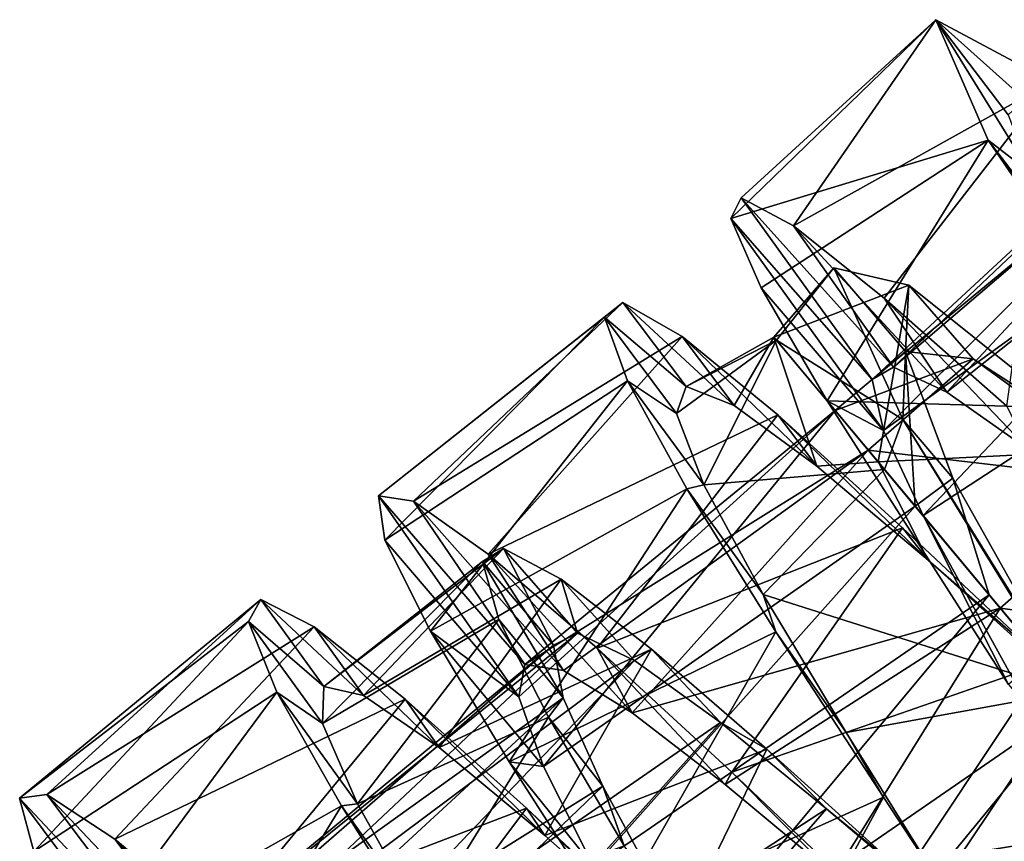
# Model space of a CAD drawing. Units: millimetres. Extents: x -223 to 110, y -32 to 344.
# Drawn here: x -215 to -205, y 78 to 87 of the extents above; entities that cross this region are included whole.
import ezdxf

# ---------------------------------------------------------------- set-up
doc = ezdxf.new("R2010")
doc.units = ezdxf.units.MM
doc.header["$LTSCALE"] = 81.481481
for name, color, linetype in [('3512', 7, 'CONTINUOUS'), ('3513', 7, 'CONTINUOUS'), ('3514', 7, 'CONTINUOUS'), ('3521', 7, 'CONTINUOUS'), ('3522', 7, 'CONTINUOUS'), ('3523', 7, 'CONTINUOUS'), ('3524', 7, 'CONTINUOUS'), ('3525', 7, 'CONTINUOUS'), ('3529', 7, 'CONTINUOUS'), ('3530', 7, 'CONTINUOUS'), ('3531', 7, 'CONTINUOUS'), ('3532', 7, 'CONTINUOUS'), ('3541', 7, 'CONTINUOUS'), ('3542', 7, 'CONTINUOUS'), ('3543', 7, 'CONTINUOUS'), ('3544', 7, 'CONTINUOUS')]:
    doc.layers.add(name, color=color, linetype=linetype)

msp = doc.modelspace()

# ---------------------------------------------------------------- linework, layer by layer
at = {"layer": '3512', "color": 7, "linetype": 'CONTINUOUS', "true_color": 0xaaaaaa}
for points in [[(-206.24, 83.224, -1.666), (-207.65, 85.18, -0.207), (-207.762, 84.956, -2.41), (-206.24, 83.224, -1.666)], [(-206.24, 83.224, -1.666), (-206.013, 83.359, -0.08), (-207.65, 85.18, -0.207), (-206.24, 83.224, -1.666)], [(-206.013, 83.359, -0.08), (-207.089, 84.879, 1.92), (-207.65, 85.18, -0.207), (-206.013, 83.359, -0.08)], [(-206.12, 82.678, -3.168), (-206.24, 83.224, -1.666), (-207.762, 84.956, -2.41), (-206.12, 82.678, -3.168)], [(-206.12, 82.678, -3.168), (-207.762, 84.956, -2.41), (-207.436, 84.21, -4.476), (-206.12, 82.678, -3.168)], [(-206.013, 83.359, -0.08), (-205.438, 83.088, 1.395), (-207.089, 84.879, 1.92), (-206.013, 83.359, -0.08)], [(-205.438, 83.088, 1.395), (-206.112, 84.101, 3.758), (-207.089, 84.879, 1.92), (-205.438, 83.088, 1.395)], [(-206.725, 82.995, -6.198), (-206.12, 82.678, -3.168), (-207.436, 84.21, -4.476), (-206.725, 82.995, -6.198)], [(-205.438, 83.088, 1.395), (-204.558, 82.47, 2.583), (-206.112, 84.101, 3.758), (-205.438, 83.088, 1.395)], [(-204.558, 82.47, 2.583), (-204.792, 82.94, 5.122), (-206.112, 84.101, 3.758), (-204.558, 82.47, 2.583)], [(-206.725, 82.995, -6.198), (-205.695, 81.761, -4.416), (-206.12, 82.678, -3.168), (-206.725, 82.995, -6.198)]]:
    msp.add_3dface(points, dxfattribs=at)
at = {"layer": '3513', "color": 7, "linetype": 'CONTINUOUS', "true_color": 0xaaaaaa}
for points in [[(-204.599, 86.237, -0.045), (-204.779, 86.071, -1.953), (-205.556, 87.095, -1.005), (-204.599, 86.237, -0.045)], [(-204.599, 86.237, -0.045), (-205.556, 87.095, -1.005), (-204.31, 86.428, 3.112), (-204.599, 86.237, -0.045)], [(-204.779, 86.071, -1.953), (-204.541, 85.448, -3.761), (-205.556, 87.095, -1.005), (-204.779, 86.071, -1.953)], [(-204.541, 85.448, -3.761), (-204.993, 85.798, -5.113), (-205.556, 87.095, -1.005), (-204.541, 85.448, -3.761)], [(-204.541, 85.448, -3.761), (-203.935, 84.411, -5.27), (-204.993, 85.798, -5.113), (-204.541, 85.448, -3.761)], [(-203.935, 84.411, -5.27), (-203.051, 83.054, -6.313), (-204.993, 85.798, -5.113), (-203.935, 84.411, -5.27)], [(-203.051, 83.054, -6.313), (-202.999, 82.883, -7.657), (-204.993, 85.798, -5.113), (-203.051, 83.054, -6.313)]]:
    msp.add_3dface(points, dxfattribs=at)
at = {"layer": '3514', "color": 7, "linetype": 'CONTINUOUS', "true_color": 0xaaaaaa}
for points in [[(-205.556, 87.095, -1.005), (-204.993, 85.798, -5.113), (-207.762, 84.956, -2.41), (-205.556, 87.095, -1.005)], [(-207.65, 85.18, -0.207), (-205.556, 87.095, -1.005), (-207.762, 84.956, -2.41), (-207.65, 85.18, -0.207)], [(-207.089, 84.879, 1.92), (-205.556, 87.095, -1.005), (-207.65, 85.18, -0.207), (-207.089, 84.879, 1.92)], [(-204.31, 86.428, 3.112), (-205.556, 87.095, -1.005), (-207.089, 84.879, 1.92), (-204.31, 86.428, 3.112)], [(-206.112, 84.101, 3.758), (-204.31, 86.428, 3.112), (-207.089, 84.879, 1.92), (-206.112, 84.101, 3.758)], [(-204.792, 82.94, 5.122), (-204.31, 86.428, 3.112), (-206.112, 84.101, 3.758), (-204.792, 82.94, 5.122)], [(-207.762, 84.956, -2.41), (-204.993, 85.798, -5.113), (-207.436, 84.21, -4.476), (-207.762, 84.956, -2.41)], [(-204.993, 85.798, -5.113), (-206.725, 82.995, -6.198), (-207.436, 84.21, -4.476), (-204.993, 85.798, -5.113)], [(-202.999, 82.883, -7.657), (-206.725, 82.995, -6.198), (-204.993, 85.798, -5.113), (-202.999, 82.883, -7.657)], [(-204.429, 80.246, -7.912), (-206.725, 82.995, -6.198), (-202.999, 82.883, -7.657), (-204.429, 80.246, -7.912)]]:
    msp.add_3dface(points, dxfattribs=at)
at = {"layer": '3521', "color": 7, "linetype": 'CONTINUOUS', "true_color": 0xaaaaaa}
for points in [[(-210.042, 79.811, -2.436), (-209.977, 80.162, -0.868), (-211.549, 81.974, -1.202), (-210.042, 79.811, -2.436)], [(-210.042, 79.811, -2.436), (-211.549, 81.974, -1.202), (-211.48, 81.498, -3.37), (-210.042, 79.811, -2.436)], [(-209.977, 80.162, -0.868), (-211.174, 81.917, 0.985), (-211.549, 81.974, -1.202), (-209.977, 80.162, -0.868)], [(-209.977, 80.162, -0.868), (-209.562, 80.095, 0.684), (-211.174, 81.917, 0.985), (-209.977, 80.162, -0.868)], [(-209.562, 80.095, 0.684), (-210.37, 81.348, 2.978), (-211.174, 81.917, 0.985), (-209.562, 80.095, 0.684)], [(-210.042, 79.811, -2.436), (-211.48, 81.498, -3.37), (-210.989, 80.517, -5.305), (-210.042, 79.811, -2.436)], [(-209.562, 80.095, 0.684), (-208.822, 79.639, 2.036), (-210.37, 81.348, 2.978), (-209.562, 80.095, 0.684)], [(-208.822, 79.639, 2.036), (-209.197, 80.337, 4.575), (-210.37, 81.348, 2.978), (-208.822, 79.639, 2.036)], [(-209.775, 79.062, -3.832), (-210.042, 79.811, -2.436), (-210.989, 80.517, -5.305), (-209.775, 79.062, -3.832)], [(-209.775, 79.062, -3.832), (-210.989, 80.517, -5.305), (-210.146, 79.113, -6.811), (-209.775, 79.062, -3.832)], [(-208.822, 79.639, 2.036), (-207.821, 78.869, 3.027), (-209.197, 80.337, 4.575), (-208.822, 79.639, 2.036)], [(-207.821, 78.869, 3.027), (-207.752, 79.001, 5.618), (-209.197, 80.337, 4.575), (-207.821, 78.869, 3.027)], [(-209.234, 77.985, -4.892), (-209.775, 79.062, -3.832), (-210.146, 79.113, -6.811), (-209.234, 77.985, -4.892)], [(-209.234, 77.985, -4.892), (-210.146, 79.113, -6.811), (-209.053, 77.41, -7.739), (-209.234, 77.985, -4.892)], [(-207.821, 78.869, 3.027), (-206.649, 77.895, 3.542), (-207.752, 79.001, 5.618), (-207.821, 78.869, 3.027)], [(-206.649, 77.895, 3.542), (-206.161, 77.49, 5.999), (-207.752, 79.001, 5.618), (-206.649, 77.895, 3.542)], [(-213.769, 76.975, -0.604), (-215.114, 78.762, 0.592), (-215.408, 78.722, -1.607), (-213.769, 76.975, -0.604)], [(-213.893, 76.693, -2.183), (-213.769, 76.975, -0.604), (-215.408, 78.722, -1.607), (-213.893, 76.693, -2.183)], [(-213.893, 76.693, -2.183), (-215.408, 78.722, -1.607), (-215.257, 78.149, -3.748), (-213.893, 76.693, -2.183)], [(-213.769, 76.975, -0.604), (-213.298, 76.84, 0.927), (-215.114, 78.762, 0.592), (-213.769, 76.975, -0.604)], [(-213.298, 76.84, 0.927), (-214.385, 78.283, 2.636), (-215.114, 78.762, 0.592), (-213.298, 76.84, 0.927)], [(-213.298, 76.84, 0.927), (-212.51, 76.325, 2.229), (-214.385, 78.283, 2.636), (-213.298, 76.84, 0.927)], [(-212.51, 76.325, 2.229), (-213.273, 77.345, 4.32), (-214.385, 78.283, 2.636), (-212.51, 76.325, 2.229)]]:
    msp.add_3dface(points, dxfattribs=at)
at = {"layer": '3522', "color": 7, "linetype": 'CONTINUOUS', "true_color": 0xaaaaaa}
for points in [[(-208.241, 83.149, -0.494), (-209.118, 83.897, -2.087), (-208.921, 84.055, 0.12), (-208.241, 83.149, -0.494)], [(-207.725, 82.947, 1.374), (-208.241, 83.149, -0.494), (-208.921, 84.055, 0.12), (-207.725, 82.947, 1.374)], [(-207.725, 82.947, 1.374), (-208.921, 84.055, 0.12), (-208.286, 83.686, 2.212), (-207.725, 82.947, 1.374)], [(-208.241, 83.149, -0.494), (-208.346, 82.859, -2.423), (-209.118, 83.897, -2.087), (-208.241, 83.149, -0.494)], [(-208.346, 82.859, -2.423), (-208.874, 83.212, -4.187), (-209.118, 83.897, -2.087), (-208.346, 82.859, -2.423)], [(-206.835, 82.295, 2.978), (-207.725, 82.947, 1.374), (-208.286, 83.686, 2.212), (-206.835, 82.295, 2.978)], [(-206.835, 82.295, 2.978), (-208.286, 83.686, 2.212), (-207.256, 82.845, 3.986), (-206.835, 82.295, 2.978)], [(-208.346, 82.859, -2.423), (-208.052, 82.092, -4.188), (-208.874, 83.212, -4.187), (-208.346, 82.859, -2.423)], [(-208.052, 82.092, -4.188), (-208.233, 82.051, -5.97), (-208.874, 83.212, -4.187), (-208.052, 82.092, -4.188)], [(-205.64, 81.281, 4.145), (-206.835, 82.295, 2.978), (-207.256, 82.845, 3.986), (-205.64, 81.281, 4.145)], [(-205.64, 81.281, 4.145), (-207.256, 82.845, 3.986), (-205.914, 81.63, 5.266), (-205.64, 81.281, 4.145)], [(-208.052, 82.092, -4.188), (-207.414, 80.913, -5.601), (-208.233, 82.051, -5.97), (-208.052, 82.092, -4.188)], [(-207.414, 80.913, -5.601), (-207.277, 80.513, -7.258), (-208.233, 82.051, -5.97), (-207.414, 80.913, -5.601)], [(-205.64, 81.281, 4.145), (-205.914, 81.63, 5.266), (-204.372, 80.177, 5.926), (-205.64, 81.281, 4.145)], [(-204.26, 80.043, 4.738), (-205.64, 81.281, 4.145), (-204.372, 80.177, 5.926), (-204.26, 80.043, 4.738)], [(-207.414, 80.913, -5.601), (-206.522, 79.429, -6.507), (-207.277, 80.513, -7.258), (-207.414, 80.913, -5.601)], [(-212.137, 79.923, -0.919), (-212.947, 80.624, -2.407), (-212.816, 80.86, -0.201), (-212.137, 79.923, -0.919)], [(-211.71, 79.827, 0.979), (-212.137, 79.923, -0.919), (-212.816, 80.86, -0.201), (-211.71, 79.827, 0.979)], [(-211.71, 79.827, 0.979), (-212.816, 80.86, -0.201), (-212.241, 80.566, 1.925), (-211.71, 79.827, 0.979)], [(-212.137, 79.923, -0.919), (-212.153, 79.527, -2.826), (-212.947, 80.624, -2.407), (-212.137, 79.923, -0.919)], [(-212.153, 79.527, -2.826), (-212.641, 79.864, -4.473), (-212.947, 80.624, -2.407), (-212.153, 79.527, -2.826)], [(-210.896, 79.267, 2.658), (-211.71, 79.827, 0.979), (-212.241, 80.566, 1.925), (-210.896, 79.267, 2.658)], [(-210.896, 79.267, 2.658), (-212.241, 80.566, 1.925), (-211.262, 79.786, 3.759), (-210.896, 79.267, 2.658)], [(-206.522, 79.429, -6.507), (-206.121, 78.735, -7.923), (-207.277, 80.513, -7.258), (-206.522, 79.429, -6.507)], [(-212.153, 79.527, -2.826), (-211.777, 78.661, -4.533), (-212.641, 79.864, -4.473), (-212.153, 79.527, -2.826)], [(-211.777, 78.661, -4.533), (-211.948, 78.641, -6.193), (-212.641, 79.864, -4.473), (-211.777, 78.661, -4.533)], [(-209.761, 78.323, 3.934), (-210.896, 79.267, 2.658), (-211.262, 79.786, 3.759), (-209.761, 78.323, 3.934)], [(-209.761, 78.323, 3.934), (-211.262, 79.786, 3.759), (-209.957, 78.616, 5.119), (-209.761, 78.323, 3.934)], [(-206.522, 79.429, -6.507), (-205.505, 77.796, -6.799), (-206.121, 78.735, -7.923), (-206.522, 79.429, -6.507)], [(-211.777, 78.661, -4.533), (-211.073, 77.402, -5.849), (-211.948, 78.641, -6.193), (-211.777, 78.661, -4.533)], [(-205.505, 77.796, -6.799), (-204.901, 76.881, -7.9), (-206.121, 78.735, -7.923), (-205.505, 77.796, -6.799)], [(-211.073, 77.402, -5.849), (-210.956, 77.061, -7.395), (-211.948, 78.641, -6.193), (-211.073, 77.402, -5.849)], [(-208.408, 77.119, 4.662), (-209.761, 78.323, 3.934), (-209.957, 78.616, 5.119), (-208.408, 77.119, 4.662)], [(-208.408, 77.119, 4.662), (-209.957, 78.616, 5.119), (-208.438, 77.189, 5.872), (-208.408, 77.119, 4.662)]]:
    msp.add_3dface(points, dxfattribs=at)
at = {"layer": '3523', "color": 7, "linetype": 'CONTINUOUS', "true_color": 0xaaaaaa}
for points in [[(-208.921, 84.055, 0.12), (-209.118, 83.897, -2.087), (-211.549, 81.974, -1.202), (-208.921, 84.055, 0.12)], [(-211.174, 81.917, 0.985), (-208.921, 84.055, 0.12), (-211.549, 81.974, -1.202), (-211.174, 81.917, 0.985)], [(-208.286, 83.686, 2.212), (-208.921, 84.055, 0.12), (-211.174, 81.917, 0.985), (-208.286, 83.686, 2.212)], [(-211.549, 81.974, -1.202), (-209.118, 83.897, -2.087), (-211.48, 81.498, -3.37), (-211.549, 81.974, -1.202)], [(-209.118, 83.897, -2.087), (-208.874, 83.212, -4.187), (-211.48, 81.498, -3.37), (-209.118, 83.897, -2.087)], [(-210.37, 81.348, 2.978), (-208.286, 83.686, 2.212), (-211.174, 81.917, 0.985), (-210.37, 81.348, 2.978)], [(-207.256, 82.845, 3.986), (-208.286, 83.686, 2.212), (-210.37, 81.348, 2.978), (-207.256, 82.845, 3.986)], [(-211.48, 81.498, -3.37), (-208.874, 83.212, -4.187), (-210.989, 80.517, -5.305), (-211.48, 81.498, -3.37)], [(-208.874, 83.212, -4.187), (-208.233, 82.051, -5.97), (-210.989, 80.517, -5.305), (-208.874, 83.212, -4.187)], [(-209.197, 80.337, 4.575), (-207.256, 82.845, 3.986), (-210.37, 81.348, 2.978), (-209.197, 80.337, 4.575)], [(-205.914, 81.63, 5.266), (-207.256, 82.845, 3.986), (-209.197, 80.337, 4.575), (-205.914, 81.63, 5.266)], [(-210.989, 80.517, -5.305), (-208.233, 82.051, -5.97), (-210.146, 79.113, -6.811), (-210.989, 80.517, -5.305)], [(-208.233, 82.051, -5.97), (-207.277, 80.513, -7.258), (-210.146, 79.113, -6.811), (-208.233, 82.051, -5.97)], [(-207.752, 79.001, 5.618), (-205.914, 81.63, 5.266), (-209.197, 80.337, 4.575), (-207.752, 79.001, 5.618)], [(-204.372, 80.177, 5.926), (-205.914, 81.63, 5.266), (-207.752, 79.001, 5.618), (-204.372, 80.177, 5.926)], [(-212.816, 80.86, -0.201), (-212.947, 80.624, -2.407), (-215.408, 78.722, -1.607), (-212.816, 80.86, -0.201)], [(-215.114, 78.762, 0.592), (-212.816, 80.86, -0.201), (-215.408, 78.722, -1.607), (-215.114, 78.762, 0.592)], [(-212.241, 80.566, 1.925), (-212.816, 80.86, -0.201), (-215.114, 78.762, 0.592), (-212.241, 80.566, 1.925)], [(-215.408, 78.722, -1.607), (-212.947, 80.624, -2.407), (-215.257, 78.149, -3.748), (-215.408, 78.722, -1.607)], [(-212.947, 80.624, -2.407), (-212.641, 79.864, -4.473), (-215.257, 78.149, -3.748), (-212.947, 80.624, -2.407)], [(-214.385, 78.283, 2.636), (-212.241, 80.566, 1.925), (-215.114, 78.762, 0.592), (-214.385, 78.283, 2.636)], [(-211.262, 79.786, 3.759), (-212.241, 80.566, 1.925), (-214.385, 78.283, 2.636), (-211.262, 79.786, 3.759)], [(-210.146, 79.113, -6.811), (-207.277, 80.513, -7.258), (-209.053, 77.41, -7.739), (-210.146, 79.113, -6.811)], [(-207.277, 80.513, -7.258), (-206.121, 78.735, -7.923), (-209.053, 77.41, -7.739), (-207.277, 80.513, -7.258)], [(-206.161, 77.49, 5.999), (-204.372, 80.177, 5.926), (-207.752, 79.001, 5.618), (-206.161, 77.49, 5.999)], [(-204.564, 75.972, 5.681), (-204.372, 80.177, 5.926), (-206.161, 77.49, 5.999), (-204.564, 75.972, 5.681)], [(-215.257, 78.149, -3.748), (-212.641, 79.864, -4.473), (-214.696, 77.084, -5.618), (-215.257, 78.149, -3.748)], [(-212.641, 79.864, -4.473), (-211.948, 78.641, -6.193), (-214.696, 77.084, -5.618), (-212.641, 79.864, -4.473)], [(-213.273, 77.345, 4.32), (-211.262, 79.786, 3.759), (-214.385, 78.283, 2.636), (-213.273, 77.345, 4.32)], [(-209.957, 78.616, 5.119), (-211.262, 79.786, 3.759), (-213.273, 77.345, 4.32), (-209.957, 78.616, 5.119)], [(-209.053, 77.41, -7.739), (-206.121, 78.735, -7.923), (-207.837, 75.561, -7.993), (-209.053, 77.41, -7.739)], [(-206.121, 78.735, -7.923), (-204.901, 76.881, -7.9), (-207.837, 75.561, -7.993), (-206.121, 78.735, -7.923)], [(-214.696, 77.084, -5.618), (-211.948, 78.641, -6.193), (-213.798, 75.614, -7.028), (-214.696, 77.084, -5.618)], [(-211.948, 78.641, -6.193), (-210.956, 77.061, -7.395), (-213.798, 75.614, -7.028), (-211.948, 78.641, -6.193)], [(-211.869, 76.059, 5.474), (-209.957, 78.616, 5.119), (-213.273, 77.345, 4.32), (-211.869, 76.059, 5.474)], [(-208.438, 77.189, 5.872), (-209.957, 78.616, 5.119), (-211.869, 76.059, 5.474), (-208.438, 77.189, 5.872)]]:
    msp.add_3dface(points, dxfattribs=at)
at = {"layer": '3524', "color": 7, "linetype": 'CONTINUOUS', "true_color": 0xaaaaaa}
for points in [[(-205.695, 81.761, -4.416), (-206.725, 82.995, -6.198), (-204.776, 79.946, -7.913), (-205.695, 81.761, -4.416)], [(-204.535, 79.657, -5.543), (-205.695, 81.761, -4.416), (-204.776, 79.946, -7.913), (-204.535, 79.657, -5.543)]]:
    msp.add_3dface(points, dxfattribs=at)
at = {"layer": '3525', "color": 7, "linetype": 'CONTINUOUS', "true_color": 0xaaaaaa}
msp.add_3dface([(-206.725, 82.995, -6.198), (-204.429, 80.246, -7.912), (-204.776, 79.946, -7.913), (-206.725, 82.995, -6.198)], dxfattribs=at)
at = {"layer": '3529', "color": 7, "linetype": 'CONTINUOUS', "true_color": 0xaaaaaa}
for points in [[(-206.64, 82.893, -1.641), (-205.781, 81.864, -4.29), (-205.882, 83.526, -1.684), (-206.64, 82.893, -1.641)], [(-206.64, 82.893, -1.641), (-205.882, 83.526, -1.684), (-205.157, 83.446, 1.246), (-206.64, 82.893, -1.641)], [(-206.284, 82.466, 1.272), (-206.64, 82.893, -1.641), (-205.157, 83.446, 1.246), (-206.284, 82.466, 1.272)], [(-206.284, 82.466, 1.272), (-205.157, 83.446, 1.246), (-203.323, 82.116, 3.231), (-206.284, 82.466, 1.272)], [(-205.781, 81.864, -4.29), (-205.375, 82.163, -4.322), (-205.882, 83.526, -1.684), (-205.781, 81.864, -4.29)], [(-204.864, 80.766, 3.24), (-206.284, 82.466, 1.272), (-203.323, 82.116, 3.231), (-204.864, 80.766, 3.24)], [(-205.781, 81.864, -4.29), (-204.984, 80.91, -5.156), (-205.375, 82.163, -4.322), (-205.781, 81.864, -4.29)], [(-204.984, 80.91, -5.156), (-204.031, 79.769, -5.574), (-205.375, 82.163, -4.322), (-204.984, 80.91, -5.156)], [(-204.864, 80.766, 3.24), (-203.323, 82.116, 3.231), (-200.963, 80.24, 3.45), (-204.864, 80.766, 3.24)], [(-202.967, 78.494, 3.447), (-204.864, 80.766, 3.24), (-200.963, 80.24, 3.45), (-202.967, 78.494, 3.447)]]:
    msp.add_3dface(points, dxfattribs=at)
at = {"layer": '3530', "color": 7, "linetype": 'CONTINUOUS', "true_color": 0xaaaaaa}
for points in [[(-205.911, 82.796, -5.188), (-206.655, 84.427, -1.861), (-205.882, 83.526, -1.684), (-205.911, 82.796, -5.188)], [(-206.655, 84.427, -1.861), (-205.846, 84.238, 1.827), (-205.882, 83.526, -1.684), (-206.655, 84.427, -1.861)], [(-205.882, 83.526, -1.684), (-205.846, 84.238, 1.827), (-205.157, 83.446, 1.246), (-205.882, 83.526, -1.684)], [(-205.846, 84.238, 1.827), (-203.632, 82.467, 4.336), (-205.157, 83.446, 1.246), (-205.846, 84.238, 1.827)], [(-205.375, 82.163, -4.322), (-205.911, 82.796, -5.188), (-205.882, 83.526, -1.684), (-205.375, 82.163, -4.322)], [(-205.157, 83.446, 1.246), (-203.632, 82.467, 4.336), (-203.323, 82.116, 3.231), (-205.157, 83.446, 1.246)], [(-204.031, 79.769, -5.574), (-204.112, 79.866, -6.768), (-205.911, 82.796, -5.188), (-204.031, 79.769, -5.574)], [(-204.031, 79.769, -5.574), (-205.911, 82.796, -5.188), (-205.375, 82.163, -4.322), (-204.031, 79.769, -5.574)]]:
    msp.add_3dface(points, dxfattribs=at)
at = {"layer": '3531', "color": 7, "linetype": 'CONTINUOUS', "true_color": 0xaaaaaa}
for points in [[(-207.272, 83.649, -2.716), (-207.3, 83.682, 0.568), (-206.655, 84.427, -1.861), (-207.272, 83.649, -2.716)], [(-206.655, 84.427, -1.861), (-207.3, 83.682, 0.568), (-205.846, 84.238, 1.827), (-206.655, 84.427, -1.861)], [(-205.911, 82.796, -5.188), (-207.272, 83.649, -2.716), (-206.655, 84.427, -1.861), (-205.911, 82.796, -5.188)], [(-207.3, 83.682, 0.568), (-206.177, 82.339, 3.353), (-205.846, 84.238, 1.827), (-207.3, 83.682, 0.568)], [(-205.846, 84.238, 1.827), (-206.177, 82.339, 3.353), (-203.632, 82.467, 4.336), (-205.846, 84.238, 1.827)], [(-206.11, 82.258, -5.443), (-207.272, 83.649, -2.716), (-205.911, 82.796, -5.188), (-206.11, 82.258, -5.443)], [(-204.112, 79.866, -6.768), (-206.11, 82.258, -5.443), (-205.911, 82.796, -5.188), (-204.112, 79.866, -6.768)], [(-206.177, 82.339, 3.353), (-204.26, 80.043, 4.738), (-203.632, 82.467, 4.336), (-206.177, 82.339, 3.353)]]:
    msp.add_3dface(points, dxfattribs=at)
at = {"layer": '3532', "color": 7, "linetype": 'CONTINUOUS', "true_color": 0xaaaaaa}
for points in [[(-202.35, 86.437, -2.578), (-202.357, 86.82, -1.003), (-206.24, 83.224, -1.666), (-202.35, 86.437, -2.578)], [(-206.24, 83.224, -1.666), (-202.357, 86.82, -1.003), (-206.013, 83.359, -0.08), (-206.24, 83.224, -1.666)], [(-202.357, 86.82, -1.003), (-201.976, 86.806, 0.571), (-206.013, 83.359, -0.08), (-202.357, 86.82, -1.003)], [(-206.013, 83.359, -0.08), (-201.976, 86.806, 0.571), (-205.438, 83.088, 1.395), (-206.013, 83.359, -0.08)], [(-201.976, 86.806, 0.571), (-201.228, 86.423, 1.954), (-205.438, 83.088, 1.395), (-201.976, 86.806, 0.571)], [(-206.12, 82.678, -3.168), (-202.35, 86.437, -2.578), (-206.24, 83.224, -1.666), (-206.12, 82.678, -3.168)], [(-201.984, 85.677, -3.961), (-202.35, 86.437, -2.578), (-206.12, 82.678, -3.168), (-201.984, 85.677, -3.961)], [(-205.438, 83.088, 1.395), (-201.228, 86.423, 1.954), (-204.558, 82.47, 2.583), (-205.438, 83.088, 1.395)], [(-205.695, 81.761, -4.416), (-201.984, 85.677, -3.961), (-206.12, 82.678, -3.168), (-205.695, 81.761, -4.416)], [(-205.695, 81.761, -4.416), (-201.331, 84.609, -4.985), (-201.984, 85.677, -3.961), (-205.695, 81.761, -4.416)], [(-205.695, 81.761, -4.416), (-204.185, 79.953, -5.542), (-201.331, 84.609, -4.985), (-205.695, 81.761, -4.416)]]:
    msp.add_3dface(points, dxfattribs=at)
at = {"layer": '3541', "color": 7, "linetype": 'CONTINUOUS', "true_color": 0xaaaaaa}
for points in [[(-210.042, 79.811, -2.436), (-209.775, 79.062, -3.832), (-206.64, 82.893, -1.641), (-210.042, 79.811, -2.436)], [(-209.977, 80.162, -0.868), (-210.042, 79.811, -2.436), (-206.64, 82.893, -1.641), (-209.977, 80.162, -0.868)], [(-206.284, 82.466, 1.272), (-209.977, 80.162, -0.868), (-206.64, 82.893, -1.641), (-206.284, 82.466, 1.272)], [(-206.64, 82.893, -1.641), (-209.775, 79.062, -3.832), (-205.781, 81.864, -4.29), (-206.64, 82.893, -1.641)], [(-209.562, 80.095, 0.684), (-209.977, 80.162, -0.868), (-206.284, 82.466, 1.272), (-209.562, 80.095, 0.684)], [(-208.822, 79.639, 2.036), (-209.562, 80.095, 0.684), (-206.284, 82.466, 1.272), (-208.822, 79.639, 2.036)], [(-204.864, 80.766, 3.24), (-208.822, 79.639, 2.036), (-206.284, 82.466, 1.272), (-204.864, 80.766, 3.24)], [(-209.775, 79.062, -3.832), (-209.234, 77.985, -4.892), (-205.781, 81.864, -4.29), (-209.775, 79.062, -3.832)], [(-205.781, 81.864, -4.29), (-209.234, 77.985, -4.892), (-204.984, 80.91, -5.156), (-205.781, 81.864, -4.29)], [(-209.234, 77.985, -4.892), (-208.505, 76.683, -5.493), (-204.984, 80.91, -5.156), (-209.234, 77.985, -4.892)], [(-208.505, 76.683, -5.493), (-204.031, 79.769, -5.574), (-204.984, 80.91, -5.156), (-208.505, 76.683, -5.493)], [(-207.821, 78.869, 3.027), (-208.822, 79.639, 2.036), (-204.864, 80.766, 3.24), (-207.821, 78.869, 3.027)], [(-206.649, 77.895, 3.542), (-207.821, 78.869, 3.027), (-204.864, 80.766, 3.24), (-206.649, 77.895, 3.542)], [(-202.967, 78.494, 3.447), (-206.649, 77.895, 3.542), (-204.864, 80.766, 3.24), (-202.967, 78.494, 3.447)], [(-209.667, 80.367, -1.628), (-209.409, 80.497, -0.008), (-213.769, 76.975, -0.604), (-209.667, 80.367, -1.628)], [(-213.769, 76.975, -0.604), (-209.409, 80.497, -0.008), (-213.298, 76.84, 0.927), (-213.769, 76.975, -0.604)], [(-209.409, 80.497, -0.008), (-208.796, 80.202, 1.483), (-213.298, 76.84, 0.927), (-209.409, 80.497, -0.008)], [(-209.563, 79.801, -3.17), (-209.667, 80.367, -1.628), (-213.893, 76.693, -2.183), (-209.563, 79.801, -3.17)], [(-213.893, 76.693, -2.183), (-209.667, 80.367, -1.628), (-213.769, 76.975, -0.604), (-213.893, 76.693, -2.183)], [(-213.298, 76.84, 0.927), (-208.796, 80.202, 1.483), (-212.51, 76.325, 2.229), (-213.298, 76.84, 0.927)], [(-208.796, 80.202, 1.483), (-207.874, 79.537, 2.672), (-212.51, 76.325, 2.229), (-208.796, 80.202, 1.483)], [(-213.678, 76.007, -3.619), (-209.563, 79.801, -3.17), (-213.893, 76.693, -2.183), (-213.678, 76.007, -3.619)], [(-209.137, 78.853, -4.439), (-209.563, 79.801, -3.17), (-213.678, 76.007, -3.619), (-209.137, 78.853, -4.439)], [(-207.703, 75.292, -5.561), (-204.031, 79.769, -5.574), (-208.505, 76.683, -5.493), (-207.703, 75.292, -5.561)], [(-203.211, 78.346, -5.458), (-204.031, 79.769, -5.574), (-207.703, 75.292, -5.561), (-203.211, 78.346, -5.458)], [(-212.51, 76.325, 2.229), (-207.874, 79.537, 2.672), (-211.473, 75.513, 3.148), (-212.51, 76.325, 2.229)], [(-207.874, 79.537, 2.672), (-206.731, 78.608, 3.405), (-211.473, 75.513, 3.148), (-207.874, 79.537, 2.672)], [(-213.177, 74.977, -4.746), (-209.137, 78.853, -4.439), (-213.678, 76.007, -3.619), (-213.177, 74.977, -4.746)], [(-208.468, 77.613, -5.285), (-209.137, 78.853, -4.439), (-213.177, 74.977, -4.746), (-208.468, 77.613, -5.285)], [(-211.473, 75.513, 3.148), (-206.731, 78.608, 3.405), (-210.284, 74.519, 3.576), (-211.473, 75.513, 3.148)], [(-206.731, 78.608, 3.405), (-205.485, 77.555, 3.591), (-210.284, 74.519, 3.576), (-206.731, 78.608, 3.405)], [(-205.422, 76.856, 3.519), (-206.649, 77.895, 3.542), (-202.967, 78.494, 3.447), (-205.422, 76.856, 3.519)], [(-204.263, 75.897, 2.962), (-205.422, 76.856, 3.519), (-202.967, 78.494, 3.447), (-204.263, 75.897, 2.962)], [(-206.946, 73.957, -5.089), (-203.211, 78.346, -5.458), (-207.703, 75.292, -5.561), (-206.946, 73.957, -5.089)], [(-202.482, 77.035, -4.79), (-203.211, 78.346, -5.458), (-206.946, 73.957, -5.089), (-202.482, 77.035, -4.79)]]:
    msp.add_3dface(points, dxfattribs=at)
at = {"layer": '3542', "color": 7, "linetype": 'CONTINUOUS', "true_color": 0xaaaaaa}
for points in [[(-210.43, 81.267, -1.853), (-210.206, 81.409, 0.057), (-209.667, 80.367, -1.628), (-210.43, 81.267, -1.853)], [(-210.206, 81.409, 0.057), (-209.587, 81.078, 1.85), (-209.409, 80.497, -0.008), (-210.206, 81.409, 0.057)], [(-209.667, 80.367, -1.628), (-210.206, 81.409, 0.057), (-209.409, 80.497, -0.008), (-209.667, 80.367, -1.628)], [(-210.255, 80.645, -3.673), (-210.43, 81.267, -1.853), (-209.563, 79.801, -3.17), (-210.255, 80.645, -3.673)], [(-209.563, 79.801, -3.17), (-210.43, 81.267, -1.853), (-209.667, 80.367, -1.628), (-209.563, 79.801, -3.17)], [(-209.587, 81.078, 1.85), (-208.615, 80.325, 3.338), (-208.796, 80.202, 1.483), (-209.587, 81.078, 1.85)], [(-209.409, 80.497, -0.008), (-209.587, 81.078, 1.85), (-208.796, 80.202, 1.483), (-209.409, 80.497, -0.008)], [(-209.72, 79.594, -5.203), (-210.255, 80.645, -3.673), (-209.563, 79.801, -3.17), (-209.72, 79.594, -5.203)], [(-208.796, 80.202, 1.483), (-208.615, 80.325, 3.338), (-207.874, 79.537, 2.672), (-208.796, 80.202, 1.483)], [(-208.615, 80.325, 3.338), (-207.374, 79.25, 4.354), (-207.874, 79.537, 2.672), (-208.615, 80.325, 3.338)], [(-209.137, 78.853, -4.439), (-209.72, 79.594, -5.203), (-209.563, 79.801, -3.17), (-209.137, 78.853, -4.439)], [(-208.908, 78.209, -6.274), (-209.72, 79.594, -5.203), (-209.137, 78.853, -4.439), (-208.908, 78.209, -6.274)], [(-207.874, 79.537, 2.672), (-207.374, 79.25, 4.354), (-206.731, 78.608, 3.405), (-207.874, 79.537, 2.672)], [(-207.374, 79.25, 4.354), (-205.977, 77.989, 4.788), (-206.731, 78.608, 3.405), (-207.374, 79.25, 4.354)], [(-208.468, 77.613, -5.285), (-208.908, 78.209, -6.274), (-209.137, 78.853, -4.439), (-208.468, 77.613, -5.285)], [(-206.731, 78.608, 3.405), (-205.977, 77.989, 4.788), (-205.485, 77.555, 3.591), (-206.731, 78.608, 3.405)]]:
    msp.add_3dface(points, dxfattribs=at)
at = {"layer": '3543', "color": 7, "linetype": 'CONTINUOUS', "true_color": 0xaaaaaa}
for points in [[(-208.241, 83.149, -0.494), (-207.272, 83.649, -2.716), (-208.346, 82.859, -2.423), (-208.241, 83.149, -0.494)], [(-208.346, 82.859, -2.423), (-207.272, 83.649, -2.716), (-208.052, 82.092, -4.188), (-208.346, 82.859, -2.423)], [(-207.3, 83.682, 0.568), (-207.272, 83.649, -2.716), (-208.241, 83.149, -0.494), (-207.3, 83.682, 0.568)], [(-207.725, 82.947, 1.374), (-207.3, 83.682, 0.568), (-208.241, 83.149, -0.494), (-207.725, 82.947, 1.374)], [(-207.272, 83.649, -2.716), (-206.11, 82.258, -5.443), (-208.052, 82.092, -4.188), (-207.272, 83.649, -2.716)], [(-206.835, 82.295, 2.978), (-207.3, 83.682, 0.568), (-207.725, 82.947, 1.374), (-206.835, 82.295, 2.978)], [(-206.177, 82.339, 3.353), (-207.3, 83.682, 0.568), (-206.835, 82.295, 2.978), (-206.177, 82.339, 3.353)], [(-205.64, 81.281, 4.145), (-206.177, 82.339, 3.353), (-206.835, 82.295, 2.978), (-205.64, 81.281, 4.145)], [(-204.26, 80.043, 4.738), (-206.177, 82.339, 3.353), (-205.64, 81.281, 4.145), (-204.26, 80.043, 4.738)], [(-208.052, 82.092, -4.188), (-206.11, 82.258, -5.443), (-207.414, 80.913, -5.601), (-208.052, 82.092, -4.188)], [(-206.11, 82.258, -5.443), (-204.112, 79.866, -6.768), (-207.414, 80.913, -5.601), (-206.11, 82.258, -5.443)], [(-212.137, 79.923, -0.919), (-211.71, 79.827, 0.979), (-210.206, 81.409, 0.057), (-212.137, 79.923, -0.919)], [(-210.43, 81.267, -1.853), (-212.137, 79.923, -0.919), (-210.206, 81.409, 0.057), (-210.43, 81.267, -1.853)], [(-210.206, 81.409, 0.057), (-211.71, 79.827, 0.979), (-209.587, 81.078, 1.85), (-210.206, 81.409, 0.057)], [(-212.153, 79.527, -2.826), (-212.137, 79.923, -0.919), (-210.43, 81.267, -1.853), (-212.153, 79.527, -2.826)], [(-210.255, 80.645, -3.673), (-212.153, 79.527, -2.826), (-210.43, 81.267, -1.853), (-210.255, 80.645, -3.673)], [(-211.71, 79.827, 0.979), (-210.896, 79.267, 2.658), (-209.587, 81.078, 1.85), (-211.71, 79.827, 0.979)], [(-209.587, 81.078, 1.85), (-210.896, 79.267, 2.658), (-208.615, 80.325, 3.338), (-209.587, 81.078, 1.85)], [(-207.414, 80.913, -5.601), (-204.112, 79.866, -6.768), (-206.522, 79.429, -6.507), (-207.414, 80.913, -5.601)], [(-211.777, 78.661, -4.533), (-212.153, 79.527, -2.826), (-210.255, 80.645, -3.673), (-211.777, 78.661, -4.533)], [(-209.72, 79.594, -5.203), (-211.777, 78.661, -4.533), (-210.255, 80.645, -3.673), (-209.72, 79.594, -5.203)], [(-210.896, 79.267, 2.658), (-209.761, 78.323, 3.934), (-208.615, 80.325, 3.338), (-210.896, 79.267, 2.658)], [(-208.615, 80.325, 3.338), (-209.761, 78.323, 3.934), (-207.374, 79.25, 4.354), (-208.615, 80.325, 3.338)], [(-206.522, 79.429, -6.507), (-204.112, 79.866, -6.768), (-205.505, 77.796, -6.799), (-206.522, 79.429, -6.507)], [(-205.505, 77.796, -6.799), (-204.112, 79.866, -6.768), (-203.093, 78.235, -6.654), (-205.505, 77.796, -6.799)], [(-211.073, 77.402, -5.849), (-211.777, 78.661, -4.533), (-209.72, 79.594, -5.203), (-211.073, 77.402, -5.849)], [(-208.908, 78.209, -6.274), (-211.073, 77.402, -5.849), (-209.72, 79.594, -5.203), (-208.908, 78.209, -6.274)], [(-209.761, 78.323, 3.934), (-208.408, 77.119, 4.662), (-207.374, 79.25, 4.354), (-209.761, 78.323, 3.934)], [(-207.374, 79.25, 4.354), (-208.408, 77.119, 4.662), (-205.977, 77.989, 4.788), (-207.374, 79.25, 4.354)]]:
    msp.add_3dface(points, dxfattribs=at)
at = {"layer": '3544', "color": 7, "linetype": 'CONTINUOUS', "true_color": 0xaaaaaa}
msp.add_3dface([(-204.185, 79.953, -5.542), (-205.695, 81.761, -4.416), (-204.535, 79.657, -5.543), (-204.185, 79.953, -5.542)], dxfattribs=at)

doc.saveas('drawing.dxf')
